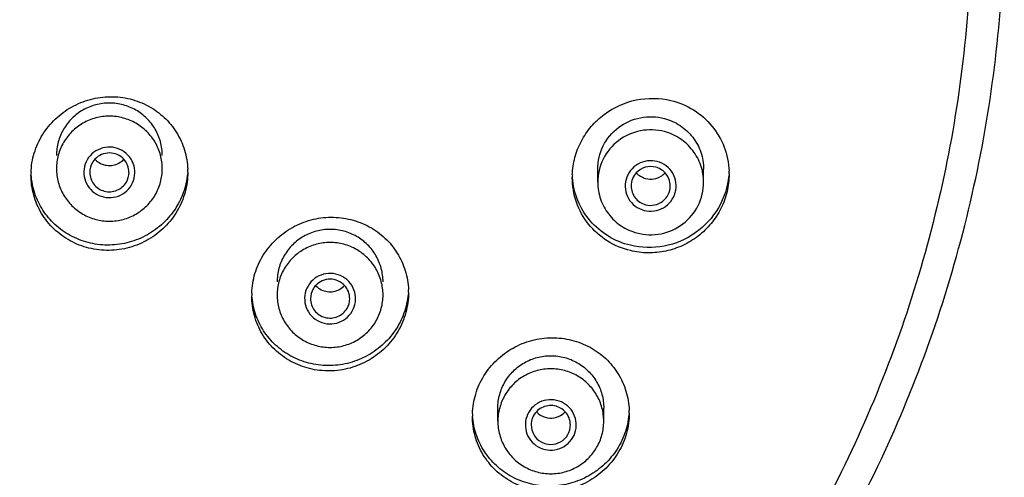
# Model space of a CAD drawing. Units: millimetres. Extents: x 10 to 774, y -963 to 976.
# Drawn here: x 595 to 621, y 914 to 926 of the extents above; entities that cross this region are included whole.
import ezdxf

# ---------------------------------------------------------------- set-up
doc = ezdxf.new("R2010")
doc.units = ezdxf.units.MM
doc.header["$LTSCALE"] = 27.377778
doc.layers.get('0').update_dxf_attribs({"linetype": 'CONTINUOUS'})
doc.layers.add('02___PRT_ALL_AXES', color=7, linetype='CONTINUOUS')

msp = doc.modelspace()

# ---------------------------------------------------------------- linework, layer by layer
at = {"color": 7, "linetype": 'Continuous'}
for centre, radius, start, end in [((597.729, 922.06), 0.498, 137.1575, 149.7185), ((597.738, 922.063), 0.493, 0.0505, 42.8913), ((611.531, 921.717), 0.493, 137.0963, 179.9237), ((611.537, 922.395), 0.504, 255.1123, 303.9217), ((611.538, 922.394), 0.503, 303.9585, 308.0887), ((611.541, 922.39), 0.497, 308.0842, 317.143), ((611.544, 921.717), 0.493, 0.0066, 42.9283), ((603.358, 918.84), 0.498, 137.1575, 149.7185), ((603.368, 918.843), 0.493, 0.0505, 42.8913), ((608.983, 915.622), 0.493, 137.0643, 179.9621), ((608.99, 916.3), 0.503, 222.9598, 240.1594), ((608.99, 916.301), 0.504, 240.2568, 293.1714), ((608.99, 915.615), 0.503, 42.9598, 60.1594), ((608.997, 915.622), 0.493, 0.0341, 42.9473)]:
    msp.add_arc(centre, radius, start, end, dxfattribs=at)
for points, knots in [([(553.256, 928.818), (553.256, 927.727), (553.365, 925.543), (553.85, 922.299), (554.654, 919.118), (556.139, 915.004), (558.751, 910.161), (562.263, 905.922), (565.527, 902.99), (568.184, 901.038), (571.021, 899.352), (575.005, 897.485), (580.303, 895.892), (586.906, 895.248), (593.51, 895.892), (598.808, 897.485), (602.792, 899.352), (605.629, 901.038), (608.285, 902.99), (611.549, 905.922), (615.062, 910.161), (617.673, 915.004), (619.158, 919.118), (619.963, 922.299), (620.448, 925.543), (620.556, 927.727), (620.556, 928.818)], [0, 0, 0, 0, 0.031133, 0.062279, 0.093428, 0.124594, 0.186908, 0.249319, 0.280601, 0.311908, 0.34324, 0.374593, 0.437277, 0.5, 0.562723, 0.625407, 0.65676, 0.688092, 0.719399, 0.750681, 0.813092, 0.875406, 0.906572, 0.937721, 0.968867, 1, 1, 1, 1]), ([(619.724, 928.686), (619.724, 927.622), (619.618, 925.493), (619.145, 922.331), (618.361, 919.23), (616.912, 915.218), (614.366, 910.497), (610.941, 906.364), (607.758, 903.506), (605.167, 901.601), (602.4, 899.958), (598.515, 898.137), (593.347, 896.583), (586.906, 895.955), (580.466, 896.583), (575.298, 898.137), (571.413, 899.958), (568.646, 901.601), (566.055, 903.506), (562.872, 906.364), (559.447, 910.497), (556.9, 915.218), (555.452, 919.23), (554.668, 922.331), (554.195, 925.493), (554.089, 927.622), (554.089, 928.686)], [0, 0, 0, 0, 0.031124, 0.062262, 0.093404, 0.124564, 0.186869, 0.249276, 0.280559, 0.311869, 0.343205, 0.374563, 0.437261, 0.5, 0.562739, 0.625437, 0.656795, 0.688131, 0.719441, 0.750724, 0.813131, 0.875436, 0.906596, 0.937738, 0.968876, 1, 1, 1, 1]), ([(598.407, 923.316), (598.305, 923.374), (598.085, 923.465), (597.732, 923.511), (597.378, 923.465), (597.049, 923.33), (596.766, 923.115), (596.549, 922.834), (596.413, 922.508), (596.382, 922.274), (596.382, 922.157)], [0, 0, 0, 0, 0.125283, 0.25071, 0.376138, 0.501419, 0.626448, 0.751184, 0.875666, 1, 1, 1, 1]), ([(599.082, 922.157), (599.082, 922.274), (599.051, 922.508), (598.914, 922.834), (598.697, 923.115), (598.508, 923.258), (598.407, 923.316)], [0, 0, 0, 0, 0.249376, 0.499058, 0.749229, 1, 1, 1, 1]), ([(611.887, 923.103), (611.689, 923.155), (611.265, 923.17), (610.688, 922.91), (610.284, 922.425), (610.188, 922.013), (610.188, 921.811)], [0, 0, 0, 0, 0.250976, 0.501556, 0.751174, 1, 1, 1, 1]), ([(612.888, 921.811), (612.888, 921.956), (612.839, 922.249), (612.627, 922.64), (612.301, 922.943), (612.028, 923.065), (611.887, 923.103)], [0, 0, 0, 0, 0.249145, 0.49874, 0.749012, 1, 1, 1, 1]), ([(598.057, 922.622), (597.983, 922.663), (597.818, 922.719), (597.559, 922.702), (597.326, 922.588), (597.154, 922.395), (597.071, 922.15), (597.088, 921.892), (597.203, 921.661), (597.334, 921.548), (597.407, 921.506)], [0, 0, 0, 0, 0.125458, 0.251009, 0.376354, 0.501282, 0.625833, 0.750272, 0.874923, 1, 1, 1, 1]), ([(598.1, 922.399), (598.053, 922.449), (597.938, 922.531), (597.732, 922.573), (597.525, 922.531), (597.41, 922.449), (597.364, 922.399)], [0, 0, 0, 0, 0.249635, 0.499937, 0.750228, 1, 1, 1, 1]), ([(597.407, 921.506), (597.48, 921.464), (597.645, 921.408), (597.904, 921.425), (598.137, 921.539), (598.309, 921.733), (598.393, 921.977), (598.376, 922.235), (598.261, 922.466), (598.13, 922.58), (598.057, 922.622)], [0, 0, 0, 0, 0.125458, 0.251009, 0.376354, 0.501282, 0.625833, 0.750272, 0.874923, 1, 1, 1, 1]), ([(597.508, 922.291), (597.602, 922.244), (597.828, 922.21), (598.028, 922.321), (598.1, 922.398)], [0, 0, 0, 0, 0.500417, 1, 1, 1, 1]), ([(596.382, 922.157), (596.382, 922.041), (596.413, 921.807), (596.549, 921.481), (596.766, 921.2), (596.955, 921.057), (597.057, 920.999)], [0, 0, 0, 0, 0.249381, 0.499047, 0.749233, 1, 1, 1, 1]), ([(597.057, 920.999), (597.159, 920.941), (597.379, 920.85), (597.732, 920.804), (598.085, 920.85), (598.414, 920.985), (598.697, 921.2), (598.914, 921.481), (599.051, 921.807), (599.082, 922.041), (599.082, 922.157)], [0, 0, 0, 0, 0.125281, 0.250708, 0.376136, 0.501417, 0.626446, 0.751182, 0.875664, 1, 1, 1, 1]), ([(611.706, 922.339), (611.624, 922.361), (611.45, 922.372), (611.204, 922.29), (611.009, 922.12), (610.893, 921.888), (610.876, 921.631), (610.96, 921.386), (611.132, 921.192), (611.288, 921.116), (611.369, 921.095)], [0, 0, 0, 0, 0.125563, 0.251008, 0.376083, 0.500739, 0.625178, 0.749729, 0.874646, 1, 1, 1, 1]), ([(611.667, 922.196), (611.58, 922.219), (611.391, 922.217), (611.23, 922.118), (611.169, 922.052)], [0, 0, 0, 0, 0.500679, 1, 1, 1, 1]), ([(611.369, 921.095), (611.451, 921.073), (611.625, 921.062), (611.871, 921.144), (612.066, 921.314), (612.182, 921.546), (612.199, 921.803), (612.115, 922.048), (611.943, 922.241), (611.787, 922.317), (611.706, 922.339)], [0, 0, 0, 0, 0.125563, 0.251008, 0.376083, 0.500739, 0.625178, 0.749729, 0.874646, 1, 1, 1, 1]), ([(597.232, 922.064), (597.232, 922.01), (597.25, 921.901), (597.328, 921.756), (597.449, 921.644), (597.6, 921.576), (597.765, 921.56), (597.926, 921.598), (598.067, 921.684), (598.138, 921.769), (598.165, 921.816)], [0, 0, 0, 0, 0.124341, 0.248937, 0.37388, 0.49916, 0.624624, 0.750033, 0.875211, 1, 1, 1, 1]), ([(610.188, 921.811), (610.188, 921.665), (610.236, 921.372), (610.448, 920.981), (610.774, 920.678), (611.047, 920.556), (611.188, 920.519)], [0, 0, 0, 0, 0.249145, 0.498742, 0.749007, 1, 1, 1, 1]), ([(611.038, 921.717), (611.037, 921.611), (611.111, 921.392), (611.305, 921.266), (611.408, 921.238)], [0, 0, 0, 0, 0.498652, 1, 1, 1, 1]), ([(611.188, 920.519), (611.386, 920.466), (611.811, 920.452), (612.387, 920.711), (612.791, 921.196), (612.888, 921.608), (612.888, 921.811)], [0, 0, 0, 0, 0.250976, 0.501554, 0.751173, 1, 1, 1, 1]), ([(611.408, 921.238), (611.481, 921.219), (611.639, 921.214), (611.852, 921.31), (612.002, 921.489), (612.037, 921.642), (612.038, 921.717)], [0, 0, 0, 0, 0.251007, 0.501553, 0.751177, 1, 1, 1, 1]), ([(604.036, 920.095), (603.934, 920.154), (603.714, 920.244), (603.361, 920.29), (603.008, 920.244), (602.678, 920.109), (602.396, 919.894), (602.178, 919.614), (602.042, 919.287), (602.011, 919.053), (602.011, 918.937)], [0, 0, 0, 0, 0.125283, 0.25071, 0.376138, 0.501419, 0.626448, 0.751184, 0.875666, 1, 1, 1, 1]), ([(604.711, 918.937), (604.711, 919.053), (604.68, 919.287), (604.543, 919.614), (604.326, 919.894), (604.138, 920.037), (604.036, 920.095)], [0, 0, 0, 0, 0.249376, 0.499058, 0.749229, 1, 1, 1, 1]), ([(603.686, 919.401), (603.613, 919.443), (603.448, 919.498), (603.189, 919.481), (602.955, 919.368), (602.784, 919.174), (602.7, 918.929), (602.717, 918.672), (602.832, 918.44), (602.963, 918.327), (603.036, 918.285)], [0, 0, 0, 0, 0.125458, 0.251009, 0.376354, 0.501282, 0.625833, 0.750272, 0.874923, 1, 1, 1, 1]), ([(603.036, 918.285), (603.109, 918.243), (603.274, 918.188), (603.533, 918.205), (603.767, 918.318), (603.938, 918.512), (604.022, 918.757), (604.005, 919.014), (603.89, 919.246), (603.759, 919.359), (603.686, 919.401)], [0, 0, 0, 0, 0.125458, 0.251009, 0.376354, 0.501282, 0.625833, 0.750272, 0.874923, 1, 1, 1, 1]), ([(603.729, 919.178), (603.683, 919.228), (603.567, 919.31), (603.361, 919.353), (603.154, 919.31), (603.039, 919.228), (602.993, 919.178)], [0, 0, 0, 0, 0.249635, 0.499937, 0.750228, 1, 1, 1, 1]), ([(603.137, 919.07), (603.231, 919.023), (603.457, 918.99), (603.657, 919.1), (603.729, 919.178)], [0, 0, 0, 0, 0.500417, 1, 1, 1, 1]), ([(602.011, 918.937), (602.011, 918.82), (602.042, 918.586), (602.179, 918.26), (602.395, 917.98), (602.584, 917.836), (602.686, 917.778)], [0, 0, 0, 0, 0.249381, 0.499047, 0.749233, 1, 1, 1, 1]), ([(602.686, 917.778), (602.788, 917.72), (603.008, 917.63), (603.361, 917.584), (603.714, 917.63), (604.043, 917.765), (604.326, 917.98), (604.543, 918.26), (604.68, 918.586), (604.711, 918.82), (604.711, 918.937)], [0, 0, 0, 0, 0.125281, 0.250708, 0.376136, 0.501417, 0.626446, 0.751182, 0.875664, 1, 1, 1, 1]), ([(602.861, 918.843), (602.861, 918.789), (602.879, 918.681), (602.957, 918.536), (603.078, 918.423), (603.229, 918.356), (603.394, 918.34), (603.556, 918.377), (603.696, 918.464), (603.767, 918.549), (603.794, 918.595)], [0, 0, 0, 0, 0.124341, 0.248937, 0.37388, 0.49916, 0.624624, 0.750033, 0.875211, 1, 1, 1, 1]), ([(609.665, 916.875), (609.563, 916.933), (609.343, 917.023), (608.99, 917.069), (608.637, 917.023), (608.308, 916.888), (608.025, 916.673), (607.808, 916.393), (607.671, 916.067), (607.64, 915.833), (607.64, 915.716)], [0, 0, 0, 0, 0.125281, 0.250707, 0.376136, 0.501417, 0.626446, 0.751183, 0.875665, 1, 1, 1, 1]), ([(610.34, 915.716), (610.34, 915.833), (610.309, 916.067), (610.172, 916.393), (609.955, 916.673), (609.767, 916.817), (609.665, 916.875)], [0, 0, 0, 0, 0.249377, 0.499049, 0.749235, 1, 1, 1, 1]), ([(609.315, 916.18), (609.242, 916.222), (609.077, 916.278), (608.818, 916.261), (608.584, 916.147), (608.413, 915.953), (608.329, 915.709), (608.346, 915.451), (608.461, 915.22), (608.592, 915.106), (608.665, 915.064)], [0, 0, 0, 0, 0.125452, 0.251008, 0.376354, 0.50128, 0.625832, 0.750271, 0.874916, 1, 1, 1, 1]), ([(609.24, 916.051), (609.144, 916.106), (608.909, 916.152), (608.697, 916.039), (608.622, 915.958)], [0, 0, 0, 0, 0.500426, 1, 1, 1, 1]), ([(608.665, 915.064), (608.738, 915.023), (608.903, 914.967), (609.162, 914.984), (609.396, 915.098), (609.567, 915.291), (609.651, 915.536), (609.634, 915.794), (609.519, 916.025), (609.388, 916.138), (609.315, 916.18)], [0, 0, 0, 0, 0.125452, 0.251008, 0.376354, 0.50128, 0.625832, 0.750271, 0.874916, 1, 1, 1, 1]), ([(607.64, 915.716), (607.64, 915.6), (607.671, 915.365), (607.808, 915.039), (608.025, 914.759), (608.213, 914.616), (608.315, 914.558)], [0, 0, 0, 0, 0.249377, 0.49905, 0.749227, 1, 1, 1, 1]), ([(608.315, 914.558), (608.417, 914.499), (608.637, 914.409), (608.99, 914.363), (609.343, 914.409), (609.672, 914.544), (609.955, 914.759), (610.172, 915.039), (610.309, 915.365), (610.34, 915.6), (610.34, 915.716)], [0, 0, 0, 0, 0.125282, 0.250707, 0.376135, 0.501417, 0.626446, 0.751182, 0.875665, 1, 1, 1, 1]), ([(608.49, 915.622), (608.49, 915.537), (608.537, 915.362), (608.665, 915.236), (608.74, 915.193)], [0, 0, 0, 0, 0.498956, 1, 1, 1, 1]), ([(608.74, 915.193), (608.815, 915.15), (608.99, 915.103), (609.251, 915.173), (609.443, 915.362), (609.49, 915.537), (609.49, 915.622)], [0, 0, 0, 0, 0.250767, 0.501473, 0.751227, 1, 1, 1, 1])]:
    msp.add_open_spline(points, degree=3, knots=knots, dxfattribs=at)
for points in [[(597.372, 922.39), (597.411, 922.349), (597.457, 922.316), (597.508, 922.291)], [(597.299, 922.311), (597.256, 922.238), (597.232, 922.149), (597.232, 922.064)], [(611.905, 922.052), (611.842, 922.12), (611.757, 922.172), (611.667, 922.196)], [(598.165, 921.816), (598.208, 921.89), (598.232, 921.978), (598.232, 922.064)], [(611.17, 922.051), (611.233, 921.983), (611.318, 921.932), (611.408, 921.908)], [(603.001, 919.169), (603.04, 919.129), (603.087, 919.095), (603.137, 919.07)], [(602.928, 919.091), (602.885, 919.017), (602.861, 918.929), (602.861, 918.843)], [(603.794, 918.595), (603.837, 918.669), (603.861, 918.757), (603.861, 918.843)], [(609.188, 915.837), (609.252, 915.865), (609.311, 915.906), (609.358, 915.957)]]:
    msp.add_open_spline(points, degree=3, dxfattribs=at)
at = {"layer": '02___PRT_ALL_AXES', "color": 7, "linetype": 'Continuous'}
for p, q in [((610.188, 921.811), (610.188, 922.146)), ((612.888, 921.811), (612.888, 922.146)), ((607.64, 915.716), (607.64, 916.051)), ((610.34, 915.716), (610.34, 916.051))]:
    msp.add_line(p, q, dxfattribs=at)
for centre, radius, start, end in [((597.815, 922.071), 1.917, 0.0005, 2.1302), ((597.638, 921.993), 1.906, 178.097, 179.9984), ((611.47, 921.936), 1.932, 178.086, 179.9998), ((611.604, 922.023), 1.934, 0.0015, 2.104), ((603.27, 918.919), 1.909, 178.0906, 179.9987), ((603.446, 918.998), 1.915, 0.0005, 2.1389), ((608.9, 915.846), 1.91, 178.0876, 179.9987), ((609.076, 915.925), 1.914, 0.0004, 2.1433)]:
    msp.add_arc(centre, radius, start, end, dxfattribs=at)
for points, knots in [([(595.733, 922.056), (595.738, 922.225), (595.795, 922.564), (596.009, 923.035), (596.338, 923.439), (596.758, 923.749), (597.24, 923.945), (597.754, 924.015), (598.265, 923.956), (598.584, 923.832), (598.732, 923.751)], [0, 0, 0, 0, 0.123739, 0.248769, 0.374753, 0.50108, 0.627107, 0.752366, 0.876654, 1, 1, 1, 1]), ([(609.539, 922), (609.544, 922.149), (609.588, 922.448), (609.754, 922.869), (610.011, 923.245), (610.452, 923.657), (611.152, 923.975), (611.768, 923.965), (612.055, 923.896)], [0, 0, 0, 0, 0.124742, 0.250286, 0.376362, 0.502598, 0.752627, 1, 1, 1, 1]), ([(612.055, 923.896), (612.257, 923.847), (612.648, 923.684), (613.126, 923.267), (613.445, 922.72), (613.529, 922.303), (613.536, 922.094)], [0, 0, 0, 0, 0.250251, 0.49948, 0.749016, 1, 1, 1, 1]), ([(598.407, 923.651), (598.305, 923.709), (598.085, 923.8), (597.732, 923.846), (597.379, 923.8), (597.049, 923.665), (596.767, 923.45), (596.55, 923.17), (596.413, 922.843), (596.382, 922.609), (596.382, 922.493)], [0, 0, 0, 0, 0.125272, 0.250718, 0.376138, 0.501422, 0.62645, 0.751185, 0.875666, 1, 1, 1, 1]), ([(599.082, 922.492), (599.082, 922.609), (599.051, 922.843), (598.914, 923.169), (598.697, 923.449), (598.508, 923.593), (598.407, 923.651)], [0, 0, 0, 0, 0.24938, 0.499036, 0.749252, 1, 1, 1, 1]), ([(598.732, 923.751), (598.876, 923.672), (599.146, 923.477), (599.462, 923.091), (599.669, 922.637), (599.724, 922.307), (599.73, 922.142)], [0, 0, 0, 0, 0.250009, 0.499446, 0.749158, 1, 1, 1, 1]), ([(610.188, 922.146), (610.188, 922.349), (610.284, 922.76), (610.688, 923.245), (611.265, 923.505), (611.689, 923.49), (611.887, 923.438)], [0, 0, 0, 0, 0.248822, 0.498444, 0.749014, 1, 1, 1, 1]), ([(611.887, 923.438), (612.028, 923.4), (612.301, 923.278), (612.627, 922.975), (612.839, 922.584), (612.887, 922.291), (612.887, 922.146)], [0, 0, 0, 0, 0.25099, 0.501258, 0.750856, 1, 1, 1, 1]), ([(596.732, 920.318), (596.582, 920.4), (596.303, 920.603), (595.981, 921.006), (595.778, 921.48), (595.732, 921.822), (595.732, 921.993)], [0, 0, 0, 0, 0.250735, 0.500106, 0.749385, 1, 1, 1, 1]), ([(596.732, 920.454), (596.592, 920.53), (596.33, 920.718), (596.02, 921.086), (595.811, 921.519), (595.748, 921.834), (595.737, 921.993)], [0, 0, 0, 0, 0.250873, 0.500441, 0.749715, 1, 1, 1, 1]), ([(599.732, 922.071), (599.732, 921.899), (599.685, 921.553), (599.481, 921.069), (599.157, 920.652), (598.736, 920.331), (598.248, 920.127), (597.726, 920.052), (597.206, 920.11), (596.882, 920.236), (596.732, 920.318)], [0, 0, 0, 0, 0.1239, 0.248771, 0.374452, 0.500572, 0.626632, 0.75212, 0.87664, 1, 1, 1, 1]), ([(599.723, 922.028), (599.708, 921.864), (599.635, 921.537), (599.406, 921.09), (599.071, 920.711), (598.654, 920.424), (598.18, 920.247), (597.68, 920.189), (597.185, 920.254), (596.875, 920.376), (596.732, 920.454)], [0, 0, 0, 0, 0.124156, 0.249219, 0.374982, 0.501068, 0.62701, 0.752342, 0.876733, 1, 1, 1, 1]), ([(611.02, 920.067), (610.812, 920.117), (610.411, 920.286), (609.926, 920.72), (609.61, 921.29), (609.538, 921.721), (609.538, 921.936)], [0, 0, 0, 0, 0.250488, 0.499544, 0.748861, 1, 1, 1, 1]), ([(611.02, 920.203), (610.823, 920.25), (610.442, 920.407), (609.972, 920.806), (609.65, 921.331), (609.557, 921.733), (609.542, 921.936)], [0, 0, 0, 0, 0.250648, 0.499871, 0.749172, 1, 1, 1, 1]), ([(613.538, 922.023), (613.538, 921.872), (613.502, 921.567), (613.344, 921.135), (613.092, 920.747), (612.759, 920.425), (612.363, 920.185), (611.926, 920.039), (611.469, 919.994), (611.166, 920.031), (611.02, 920.067)], [0, 0, 0, 0, 0.124292, 0.249313, 0.374882, 0.500701, 0.626423, 0.751687, 0.876284, 1, 1, 1, 1]), ([(613.529, 921.981), (613.503, 921.694), (613.318, 921.124), (612.712, 920.47), (611.893, 920.122), (611.298, 920.135), (611.02, 920.203)], [0, 0, 0, 0, 0.249639, 0.501047, 0.751842, 1, 1, 1, 1]), ([(601.362, 918.983), (601.368, 919.152), (601.424, 919.491), (601.638, 919.962), (601.967, 920.366), (602.387, 920.676), (602.87, 920.871), (603.383, 920.941), (603.894, 920.881), (604.213, 920.757), (604.361, 920.677)], [0, 0, 0, 0, 0.123805, 0.248825, 0.37476, 0.501053, 0.627089, 0.752382, 0.876687, 1, 1, 1, 1]), ([(604.361, 920.677), (604.505, 920.598), (604.775, 920.403), (605.091, 920.017), (605.298, 919.563), (605.353, 919.234), (605.36, 919.069)], [0, 0, 0, 0, 0.250091, 0.499512, 0.749173, 1, 1, 1, 1]), ([(604.036, 920.43), (603.934, 920.489), (603.714, 920.579), (603.361, 920.625), (603.008, 920.579), (602.679, 920.444), (602.396, 920.229), (602.179, 919.949), (602.042, 919.623), (602.011, 919.389), (602.011, 919.272)], [0, 0, 0, 0, 0.125272, 0.250718, 0.376138, 0.501422, 0.62645, 0.751185, 0.875666, 1, 1, 1, 1]), ([(604.711, 919.271), (604.711, 919.388), (604.68, 919.622), (604.543, 919.949), (604.326, 920.229), (604.138, 920.372), (604.036, 920.43)], [0, 0, 0, 0, 0.24938, 0.499036, 0.749252, 1, 1, 1, 1]), ([(602.361, 917.244), (602.211, 917.326), (601.933, 917.529), (601.61, 917.932), (601.407, 918.406), (601.361, 918.749), (601.361, 918.919)], [0, 0, 0, 0, 0.250542, 0.499882, 0.749261, 1, 1, 1, 1]), ([(602.361, 917.38), (602.221, 917.456), (601.959, 917.644), (601.649, 918.012), (601.44, 918.445), (601.377, 918.761), (601.366, 918.919)], [0, 0, 0, 0, 0.250682, 0.50021, 0.749576, 1, 1, 1, 1]), ([(605.361, 918.998), (605.361, 918.826), (605.314, 918.48), (605.11, 917.996), (604.786, 917.579), (604.365, 917.258), (603.877, 917.053), (603.355, 916.978), (602.836, 917.036), (602.511, 917.162), (602.361, 917.244)], [0, 0, 0, 0, 0.12387, 0.248757, 0.374482, 0.500644, 0.626717, 0.752184, 0.876663, 1, 1, 1, 1]), ([(605.352, 918.954), (605.337, 918.79), (605.264, 918.464), (605.034, 918.016), (604.7, 917.637), (604.283, 917.351), (603.809, 917.173), (603.309, 917.116), (602.814, 917.18), (602.504, 917.301), (602.361, 917.38)], [0, 0, 0, 0, 0.124141, 0.24923, 0.375037, 0.501157, 0.627105, 0.75241, 0.876758, 1, 1, 1, 1]), ([(606.991, 915.91), (606.997, 916.079), (607.053, 916.418), (607.267, 916.889), (607.596, 917.293), (608.016, 917.602), (608.499, 917.798), (609.012, 917.867), (609.523, 917.808), (609.842, 917.684), (609.99, 917.603)], [0, 0, 0, 0, 0.123832, 0.248847, 0.374758, 0.501034, 0.627073, 0.752382, 0.876699, 1, 1, 1, 1]), ([(607.64, 916.051), (607.64, 916.168), (607.671, 916.402), (607.808, 916.728), (608.025, 917.008), (608.308, 917.223), (608.637, 917.358), (608.99, 917.404), (609.343, 917.358), (609.563, 917.268), (609.665, 917.21)], [0, 0, 0, 0, 0.124334, 0.248815, 0.37355, 0.498578, 0.623862, 0.749282, 0.874728, 1, 1, 1, 1]), ([(609.99, 917.603), (610.134, 917.524), (610.404, 917.329), (610.72, 916.944), (610.927, 916.49), (610.983, 916.161), (610.989, 915.996)], [0, 0, 0, 0, 0.250139, 0.499555, 0.749187, 1, 1, 1, 1]), ([(609.665, 917.21), (609.767, 917.151), (609.955, 917.008), (610.173, 916.728), (610.309, 916.401), (610.34, 916.167), (610.34, 916.051)], [0, 0, 0, 0, 0.250748, 0.500964, 0.75062, 1, 1, 1, 1]), ([(610.99, 915.925), (610.99, 915.753), (610.943, 915.406), (610.739, 914.923), (610.415, 914.506), (609.994, 914.184), (609.506, 913.98), (608.984, 913.905), (608.465, 913.963), (608.14, 914.088), (607.99, 914.17)], [0, 0, 0, 0, 0.123853, 0.248748, 0.374495, 0.500677, 0.626755, 0.75221, 0.876671, 1, 1, 1, 1]), ([(610.982, 915.881), (610.966, 915.717), (610.893, 915.39), (610.663, 914.943), (610.329, 914.564), (609.912, 914.277), (609.438, 914.1), (608.938, 914.042), (608.443, 914.106), (608.134, 914.228), (607.99, 914.306)], [0, 0, 0, 0, 0.124132, 0.249233, 0.375062, 0.501199, 0.627148, 0.752439, 0.876767, 1, 1, 1, 1]), ([(607.99, 914.17), (607.84, 914.252), (607.562, 914.455), (607.24, 914.858), (607.036, 915.333), (606.99, 915.675), (606.99, 915.846)], [0, 0, 0, 0, 0.250456, 0.499786, 0.749211, 1, 1, 1, 1]), ([(607.99, 914.306), (607.85, 914.382), (607.589, 914.57), (607.278, 914.938), (607.069, 915.372), (607.006, 915.687), (606.995, 915.846)], [0, 0, 0, 0, 0.250596, 0.50011, 0.749519, 1, 1, 1, 1])]:
    msp.add_open_spline(points, degree=3, knots=knots, dxfattribs=at)

doc.saveas('drawing.dxf')
